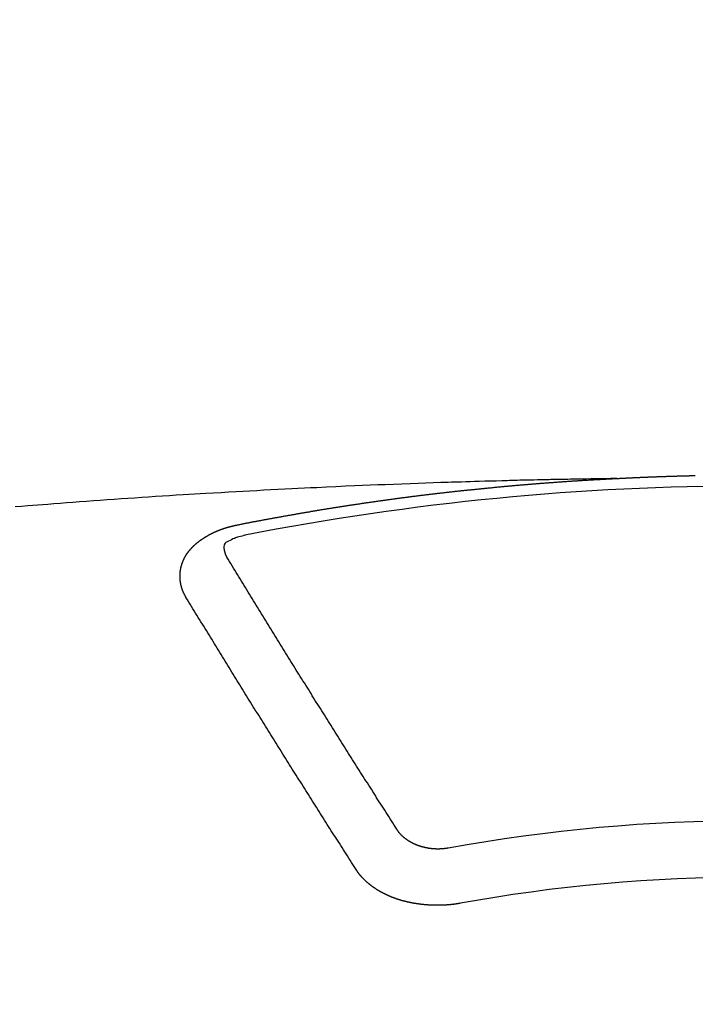
# Model space of a CAD drawing. Extents: x 55896 to 82369, y -22053 to -13183.
# Drawn here: x 73570 to 73578, y -15372 to -15361 of the extents above; entities that cross this region are included whole.
import ezdxf

# ---------------------------------------------------------------- set-up
doc = ezdxf.new("R2010")
doc.units = 0
doc.header["$LTSCALE"] = 50
doc.header["$MEASUREMENT"] = 0
doc.layers.get('0').update_dxf_attribs({"linetype": 'CONTINUOUS'})
doc.layers.get('DEFPOINTS').update_dxf_attribs({"color": 146, "linetype": 'CONTINUOUS'})
doc.layers.add('150-機器', color=8, linetype='CONTINUOUS')
doc.layers.add('160-文字', color=254, linetype='CONTINUOUS')
doc.styles.add('KH001', font='txt')
doc.dimstyles.new('KH1xx015', dxfattribs={"dimscale": 10, "dimtxt": 3.8, "dimasz": 0.8, "dimexe": 0.3, "dimexo": 1.2, "dimgap": 0.5, "dimtad": 3, "dimdec": 1, "dimdsep": 46, "dimlunit": 6, "dimtxsty": 'KH001', "dimblk": 'DOT', "dimcen": 1, "dimdle": 1, "dimclrd": 256, "dimclre": 256, "dimclrt": 256, "dimadec": 0, "dimazin": 0, "dimtfac": 1, "dimtdec": 1, "dimtix": 1, "dimtmove": 2, "dimatfit": 3, "dimldrblk": 'CLOSEDBLANK', "dimfxl": 1, "dimtolj": 1, "dimtzin": 0, "dimlwd": -1, "dimlwe": -1, "dimarcsym": 0})
doc.dimstyles.new('KH1xx030', dxfattribs={"dimscale": 30, "dimtxt": 2, "dimasz": 0.6, "dimexe": 0.3, "dimexo": 1.2, "dimgap": 0.5, "dimtad": 3, "dimdec": 1, "dimdsep": 46, "dimlunit": 6, "dimtxsty": 'KH001', "dimblk": 'DOT', "dimcen": 1, "dimdle": 1, "dimclrd": 256, "dimclre": 256, "dimclrt": 256, "dimadec": 0, "dimazin": 0, "dimtfac": 1, "dimtdec": 1, "dimtix": 1, "dimtmove": 2, "dimatfit": 3, "dimldrblk": 'CLOSEDBLANK', "dimfxl": 1, "dimtolj": 1, "dimtzin": 0, "dimlwd": -1, "dimlwe": -1, "dimarcsym": 0})

# ---------------------------------------------------------------- blocks, each defined once
blk = doc.blocks.new('F402_H')
at = {"layer": '150-機器', "color": 13, "linetype": 'Continuous'}
for points in [[(-1.602, -266.136), (-1.595, -266.136), (-1.588, -266.136), (-1.582, -266.135), (-1.575, -266.135), (-1.568, -266.135), (-1.561, -266.134), (-1.555, -266.134), (-1.548, -266.134), (-1.541, -266.133), (-1.535, -266.133), (-1.528, -266.133), (-1.521, -266.132), (-1.515, -266.132), (-1.508, -266.132), (-1.501, -266.131), (-1.495, -266.131), (-1.488, -266.131), (-1.481, -266.13), (-1.475, -266.13), (-1.468, -266.13), (-1.461, -266.129), (-1.455, -266.129), (-1.449, -266.129), (-1.442, -266.128), (-1.435, -266.128), (-1.429, -266.128), (-1.422, -266.127), (-1.415, -266.127), (-1.409, -266.127), (-1.402, -266.126), (-1.395, -266.126), (-1.389, -266.126), (-1.382, -266.125), (-1.375, -266.125), (-1.368, -266.125), (-1.362, -266.124), (-1.355, -266.124), (-1.348, -266.124), (-1.342, -266.124), (-1.335, -266.123), (-1.328, -266.123), (-1.322, -266.123), (-1.315, -266.122), (-1.308, -266.122), (-1.301, -266.122), (-1.295, -266.122), (-1.288, -266.121), (-1.281, -266.121), (-1.275, -266.121), (-1.268, -266.12), (-1.261, -266.12), (-1.255, -266.12), (-1.248, -266.12), (-1.241, -266.119), (-1.235, -266.119), (-1.228, -266.119), (-1.221, -266.118), (-1.214, -266.118), (-1.208, -266.118), (-1.201, -266.118), (-1.194, -266.117), (-1.188, -266.117), (-1.181, -266.117), (-1.174, -266.117), (-1.168, -266.116), (-1.161, -266.116), (-1.154, -266.116), (-1.147, -266.116), (-1.141, -266.115), (-1.134, -266.115), (-1.127, -266.115), (-1.121, -266.115), (-1.114, -266.114), (-1.107, -266.114), (-1.1, -266.114), (-1.094, -266.114), (-1.087, -266.113), (-1.081, -266.113), (-1.075, -266.113), (-1.068, -266.113), (-1.061, -266.112), (-1.055, -266.112), (-1.048, -266.112), (-1.041, -266.112), (-1.034, -266.111), (-1.028, -266.111), (-1.021, -266.111), (-1.014, -266.111), (-1.008, -266.111), (-1.001, -266.11), (-0.994, -266.11), (-0.988, -266.11), (-0.981, -266.11), (-0.974, -266.109), (-0.967, -266.109), (-0.961, -266.109), (-0.954, -266.109), (-0.947, -266.109), (-0.941, -266.108), (-0.934, -266.108), (-0.927, -266.108), (-0.92, -266.108), (-0.914, -266.108), (-0.907, -266.107), (-0.9, -266.107), (-0.894, -266.107), (-0.887, -266.107), (-0.88, -266.107), (-0.874, -266.106), (-0.867, -266.106), (-0.86, -266.106), (-0.853, -266.106), (-0.847, -266.106), (-0.84, -266.105), (-0.833, -266.105), (-0.827, -266.105), (-0.82, -266.105), (-0.813, -266.105), (-0.806, -266.105), (-0.8, -266.104), (-0.793, -266.104), (-0.786, -266.104), (-0.78, -266.104), (-0.773, -266.104), (-0.766, -266.103), (-0.759, -266.103), (-0.753, -266.103), (-0.746, -266.103), (-0.739, -266.103), (-0.733, -266.103), (-0.726, -266.102), (-0.719, -266.102), (-0.713, -266.102), (-0.706, -266.102), (-0.7, -266.102), (-0.693, -266.102), (-0.687, -266.102), (-0.68, -266.101), (-0.673, -266.101), (-0.667, -266.101), (-0.66, -266.101)], [(-1.595, -266.136), (-1.673, -266.137), (-1.75, -266.139), (-1.828, -266.14), (-1.905, -266.142), (-1.958, -266.143), (-2.011, -266.144), (-2.064, -266.145), (-2.117, -266.146), (-2.147, -266.146), (-2.178, -266.147), (-2.208, -266.147), (-2.238, -266.148), (-2.269, -266.148), (-2.299, -266.149), (-2.329, -266.149), (-2.359, -266.15), (-2.382, -266.15), (-2.404, -266.151), (-2.427, -266.151), (-2.45, -266.152), (-2.495, -266.153), (-2.541, -266.154), (-2.587, -266.155), (-2.632, -266.156), (-2.655, -266.156), (-2.678, -266.157), (-2.7, -266.157), (-2.723, -266.158), (-2.753, -266.158), (-2.783, -266.159), (-2.814, -266.16), (-2.844, -266.161), (-2.874, -266.162), (-2.905, -266.163), (-2.935, -266.164), (-2.966, -266.165), (-3.034, -266.167), (-3.102, -266.168), (-3.17, -266.17), (-3.238, -266.172), (-3.291, -266.173), (-3.343, -266.175), (-3.396, -266.177), (-3.449, -266.179), (-3.488, -266.18), (-3.527, -266.181), (-3.566, -266.182), (-3.605, -266.183), (-3.694, -266.186), (-3.784, -266.189), (-3.873, -266.192), (-3.963, -266.196), (-4.061, -266.199), (-4.159, -266.203), (-4.258, -266.207), (-4.356, -266.211), (-4.446, -266.214), (-4.537, -266.218), (-4.627, -266.222), (-4.718, -266.226), (-4.831, -266.23), (-4.944, -266.235), (-5.057, -266.24), (-5.171, -266.246), (-5.246, -266.249), (-5.321, -266.253), (-5.397, -266.257), (-5.472, -266.261), (-5.555, -266.265), (-5.637, -266.269), (-5.72, -266.273), (-5.803, -266.277), (-5.886, -266.282), (-5.969, -266.286), (-6.051, -266.291), (-6.134, -266.295), (-6.224, -266.301), (-6.314, -266.306), (-6.404, -266.311), (-6.494, -266.316), (-6.562, -266.32), (-6.629, -266.324), (-6.697, -266.328), (-6.764, -266.332), (-6.847, -266.337), (-6.929, -266.343), (-7.012, -266.348), (-7.095, -266.353), (-7.177, -266.359), (-7.259, -266.364), (-7.341, -266.37), (-7.424, -266.375), (-7.506, -266.381), (-7.588, -266.387), (-7.671, -266.392), (-7.753, -266.398), (-7.835, -266.404), (-7.917, -266.41), (-8, -266.416), (-8.082, -266.422), (-8.156, -266.428), (-8.231, -266.434), (-8.306, -266.439), (-8.38, -266.445), (-8.44, -266.45), (-8.499, -266.454), (-8.559, -266.458), (-8.619, -266.463), (-8.693, -266.469), (-8.767, -266.475)], [(-6.135, -266.693), (-6.125, -266.691), (-6.116, -266.689), (-6.107, -266.687), (-6.098, -266.685), (-6.089, -266.684), (-6.079, -266.682), (-6.07, -266.68), (-6.061, -266.678), (-6.052, -266.676), (-6.043, -266.674), (-6.033, -266.673), (-6.024, -266.671), (-6.015, -266.669), (-6.006, -266.667), (-5.997, -266.665), (-5.987, -266.664), (-5.979, -266.662), (-5.97, -266.66), (-5.961, -266.658), (-5.951, -266.656), (-5.942, -266.655), (-5.933, -266.653), (-5.924, -266.651), (-5.915, -266.65), (-5.905, -266.649), (-5.896, -266.647), (-5.887, -266.645), (-5.878, -266.643), (-5.868, -266.641), (-5.859, -266.64), (-5.85, -266.638), (-5.841, -266.636), (-5.832, -266.634), (-5.822, -266.633), (-5.813, -266.631), (-5.804, -266.629), (-5.795, -266.627), (-5.785, -266.626), (-5.776, -266.624), (-5.767, -266.622), (-5.758, -266.621), (-5.748, -266.619), (-5.739, -266.617), (-5.73, -266.615), (-5.721, -266.614), (-5.711, -266.612), (-5.702, -266.61), (-5.693, -266.609), (-5.683, -266.607), (-5.674, -266.605), (-5.665, -266.603), (-5.656, -266.602), (-5.646, -266.6), (-5.637, -266.598), (-5.628, -266.597), (-5.619, -266.595), (-5.609, -266.593), (-5.601, -266.592), (-5.592, -266.59), (-5.582, -266.588), (-5.573, -266.587), (-5.564, -266.585), (-5.555, -266.583), (-5.545, -266.582), (-5.536, -266.58), (-5.527, -266.578), (-5.517, -266.577), (-5.508, -266.575), (-5.499, -266.573), (-5.49, -266.572), (-5.48, -266.57), (-5.471, -266.568), (-5.462, -266.567), (-5.452, -266.565), (-5.443, -266.564), (-5.434, -266.562), (-5.424, -266.56), (-5.415, -266.559), (-5.406, -266.557), (-5.397, -266.555), (-5.387, -266.554), (-5.378, -266.552), (-5.369, -266.551), (-5.359, -266.549), (-5.35, -266.547), (-5.341, -266.546), (-5.331, -266.544), (-5.322, -266.543), (-5.313, -266.541), (-5.303, -266.539), (-5.294, -266.538), (-5.285, -266.536), (-5.275, -266.535), (-5.266, -266.533), (-5.257, -266.532), (-5.247, -266.53), (-5.238, -266.528), (-5.229, -266.527), (-5.22, -266.525), (-5.211, -266.524), (-5.202, -266.522), (-5.192, -266.521), (-5.183, -266.519), (-5.174, -266.517), (-5.164, -266.516), (-5.155, -266.514), (-5.146, -266.513), (-5.136, -266.511), (-5.127, -266.51), (-5.118, -266.508), (-5.108, -266.507), (-5.099, -266.505), (-5.089, -266.504), (-5.08, -266.502), (-5.071, -266.501), (-5.061, -266.499), (-5.052, -266.498), (-5.043, -266.496), (-5.033, -266.495), (-5.024, -266.493), (-5.015, -266.492), (-5.005, -266.49), (-4.996, -266.489), (-4.986, -266.487), (-4.977, -266.486), (-4.968, -266.484), (-4.958, -266.483), (-4.949, -266.481), (-4.94, -266.48), (-4.93, -266.478), (-4.921, -266.477), (-4.911, -266.475), (-4.902, -266.474), (-4.893, -266.472), (-4.883, -266.471), (-4.874, -266.469), (-4.864, -266.468), (-4.855, -266.466), (-4.847, -266.465), (-4.837, -266.464), (-4.828, -266.462), (-4.818, -266.461), (-4.809, -266.459), (-4.8, -266.458), (-4.79, -266.456), (-4.781, -266.455), (-4.771, -266.453), (-4.762, -266.452), (-4.753, -266.451), (-4.743, -266.449), (-4.734, -266.448), (-4.724, -266.446), (-4.715, -266.445), (-4.706, -266.444), (-4.696, -266.442), (-4.687, -266.441), (-4.677, -266.439), (-4.668, -266.438), (-4.659, -266.437), (-4.649, -266.435), (-4.64, -266.434), (-4.63, -266.432), (-4.621, -266.431), (-4.611, -266.43), (-4.602, -266.428), (-4.593, -266.427), (-4.583, -266.425), (-4.574, -266.424), (-4.564, -266.423), (-4.555, -266.421), (-4.545, -266.42), (-4.536, -266.419), (-4.527, -266.417), (-4.517, -266.416), (-4.508, -266.415), (-4.498, -266.413), (-4.489, -266.412), (-4.479, -266.411), (-4.471, -266.409), (-4.461, -266.408), (-4.452, -266.407), (-4.443, -266.405), (-4.433, -266.404), (-4.424, -266.403), (-4.414, -266.401), (-4.405, -266.4), (-4.395, -266.399), (-4.386, -266.397), (-4.376, -266.396), (-4.367, -266.395), (-4.357, -266.393), (-4.348, -266.392), (-4.339, -266.391), (-4.329, -266.389), (-4.32, -266.388), (-4.31, -266.387), (-4.301, -266.386), (-4.291, -266.384), (-4.282, -266.383), (-4.272, -266.382), (-4.263, -266.38), (-4.253, -266.379), (-4.244, -266.378), (-4.234, -266.377), (-4.225, -266.375), (-4.215, -266.374), (-4.206, -266.373), (-4.197, -266.372), (-4.187, -266.37), (-4.178, -266.369), (-4.168, -266.368), (-4.159, -266.367), (-4.149, -266.365), (-4.14, -266.364), (-4.13, -266.363), (-4.121, -266.362), (-4.111, -266.36), (-4.102, -266.359), (-4.093, -266.358), (-4.084, -266.357), (-4.074, -266.355), (-4.065, -266.354), (-4.055, -266.353), (-4.046, -266.352), (-4.036, -266.351), (-4.027, -266.349), (-4.017, -266.348), (-4.008, -266.347), (-3.998, -266.346), (-3.989, -266.345), (-3.979, -266.343), (-3.97, -266.342), (-3.96, -266.341), (-3.951, -266.34), (-3.941, -266.339), (-3.932, -266.337), (-3.922, -266.336), (-3.913, -266.335), (-3.903, -266.334), (-3.894, -266.333), (-3.884, -266.332), (-3.875, -266.33), (-3.865, -266.329), (-3.856, -266.328), (-3.846, -266.327), (-3.837, -266.326), (-3.827, -266.325), (-3.817, -266.323), (-3.808, -266.322), (-3.798, -266.321), (-3.789, -266.32), (-3.779, -266.319), (-3.77, -266.318), (-3.76, -266.317), (-3.751, -266.316), (-3.741, -266.314), (-3.732, -266.313), (-3.722, -266.312), (-3.714, -266.311), (-3.704, -266.31), (-3.695, -266.309), (-3.685, -266.308), (-3.676, -266.307), (-3.666, -266.306), (-3.656, -266.304), (-3.647, -266.303), (-3.637, -266.302), (-3.628, -266.301), (-3.618, -266.3), (-3.609, -266.299), (-3.599, -266.298), (-3.59, -266.297), (-3.58, -266.296), (-3.571, -266.295), (-3.561, -266.294), (-3.551, -266.293), (-3.542, -266.291), (-3.532, -266.29), (-3.523, -266.289), (-3.513, -266.288), (-3.504, -266.287), (-3.494, -266.286), (-3.485, -266.285), (-3.475, -266.284), (-3.465, -266.283), (-3.456, -266.282), (-3.446, -266.281), (-3.437, -266.28), (-3.427, -266.279), (-3.418, -266.278), (-3.408, -266.277), (-3.399, -266.276), (-3.389, -266.275), (-3.379, -266.274), (-3.37, -266.273), (-3.36, -266.273), (-3.351, -266.272), (-3.342, -266.271), (-3.333, -266.27), (-3.323, -266.269), (-3.313, -266.268), (-3.304, -266.267), (-3.294, -266.266), (-3.285, -266.265), (-3.275, -266.264), (-3.266, -266.263), (-3.256, -266.262), (-3.246, -266.261), (-3.237, -266.26), (-3.227, -266.259), (-3.218, -266.258), (-3.208, -266.257), (-3.199, -266.256), (-3.189, -266.255), (-3.179, -266.254), (-3.17, -266.253), (-3.16, -266.252), (-3.151, -266.251), (-3.141, -266.25), (-3.131, -266.249), (-3.122, -266.248), (-3.112, -266.248), (-3.103, -266.247), (-3.093, -266.246), (-3.083, -266.245), (-3.074, -266.244), (-3.064, -266.243), (-3.055, -266.242), (-3.045, -266.241), (-3.035, -266.24), (-3.026, -266.239), (-3.016, -266.238), (-3.007, -266.237), (-2.997, -266.237), (-2.987, -266.236), (-2.978, -266.235), (-2.968, -266.234), (-2.96, -266.233), (-2.95, -266.232), (-2.94, -266.231), (-2.931, -266.23), (-2.921, -266.229), (-2.912, -266.229), (-2.902, -266.228), (-2.892, -266.227), (-2.883, -266.226), (-2.873, -266.225), (-2.864, -266.224), (-2.854, -266.223), (-2.844, -266.223), (-2.835, -266.222), (-2.825, -266.221), (-2.815, -266.22), (-2.806, -266.219), (-2.796, -266.218), (-2.787, -266.217), (-2.777, -266.217), (-2.767, -266.216), (-2.758, -266.215), (-2.748, -266.214), (-2.739, -266.213), (-2.729, -266.212), (-2.719, -266.212), (-2.71, -266.211), (-2.7, -266.21), (-2.69, -266.209), (-2.681, -266.208), (-2.671, -266.208), (-2.662, -266.207), (-2.652, -266.206), (-2.642, -266.205), (-2.633, -266.204), (-2.623, -266.204), (-2.613, -266.203), (-2.604, -266.202), (-2.594, -266.201), (-2.585, -266.201), (-2.576, -266.2), (-2.566, -266.199), (-2.557, -266.198), (-2.547, -266.197), (-2.537, -266.197), (-2.528, -266.196), (-2.518, -266.195), (-2.508, -266.194), (-2.499, -266.194), (-2.489, -266.193), (-2.479, -266.192), (-2.47, -266.191), (-2.46, -266.191), (-2.451, -266.19), (-2.441, -266.189), (-2.431, -266.188), (-2.422, -266.188), (-2.412, -266.187), (-2.402, -266.186), (-2.393, -266.186), (-2.383, -266.185), (-2.373, -266.184), (-2.364, -266.183), (-2.354, -266.183), (-2.344, -266.182), (-2.335, -266.181), (-2.325, -266.181), (-2.315, -266.18), (-2.306, -266.179), (-2.296, -266.178), (-2.287, -266.178), (-2.277, -266.177), (-2.267, -266.176), (-2.258, -266.176), (-2.248, -266.175), (-2.238, -266.174), (-2.229, -266.174), (-2.219, -266.173), (-2.21, -266.172), (-2.201, -266.172), (-2.191, -266.171), (-2.181, -266.17), (-2.172, -266.17), (-2.162, -266.169), (-2.152, -266.168), (-2.143, -266.168), (-2.133, -266.167), (-2.123, -266.166), (-2.114, -266.166), (-2.104, -266.165), (-2.094, -266.165), (-2.085, -266.164), (-2.075, -266.163), (-2.065, -266.163), (-2.056, -266.162), (-2.046, -266.161), (-2.036, -266.161), (-2.027, -266.16), (-2.017, -266.16), (-2.007, -266.159), (-1.998, -266.158), (-1.988, -266.158), (-1.978, -266.157), (-1.969, -266.157), (-1.959, -266.156), (-1.949, -266.156), (-1.94, -266.155), (-1.93, -266.154), (-1.92, -266.154), (-1.911, -266.153), (-1.901, -266.153), (-1.891, -266.152), (-1.881, -266.152), (-1.872, -266.151), (-1.862, -266.15), (-1.852, -266.15), (-1.843, -266.149), (-1.834, -266.149), (-1.824, -266.148), (-1.815, -266.148), (-1.805, -266.147), (-1.795, -266.147), (-1.786, -266.146), (-1.776, -266.146), (-1.766, -266.145), (-1.757, -266.145), (-1.747, -266.144), (-1.737, -266.143), (-1.728, -266.143), (-1.718, -266.142), (-1.708, -266.142), (-1.698, -266.141), (-1.689, -266.141), (-1.679, -266.14), (-1.669, -266.14), (-1.66, -266.139), (-1.65, -266.139), (-1.64, -266.138), (-1.631, -266.138), (-1.621, -266.137), (-1.611, -266.137), (-1.602, -266.136)], [(-6.73, -267.557), (-6.731, -267.555), (-6.732, -267.553), (-6.733, -267.551), (-6.735, -267.549), (-6.735, -267.546), (-6.736, -267.544), (-6.737, -267.542), (-6.738, -267.54), (-6.74, -267.538), (-6.741, -267.536), (-6.742, -267.534), (-6.743, -267.531), (-6.744, -267.529), (-6.745, -267.527), (-6.747, -267.525), (-6.748, -267.523), (-6.749, -267.521), (-6.75, -267.518), (-6.751, -267.516), (-6.752, -267.514), (-6.753, -267.512), (-6.754, -267.51), (-6.755, -267.508), (-6.756, -267.505), (-6.758, -267.503), (-6.759, -267.501), (-6.76, -267.499), (-6.761, -267.497), (-6.762, -267.494), (-6.763, -267.492), (-6.764, -267.49), (-6.765, -267.488), (-6.765, -267.486), (-6.766, -267.484), (-6.767, -267.481), (-6.768, -267.479), (-6.769, -267.477), (-6.77, -267.475), (-6.771, -267.472), (-6.772, -267.47), (-6.772, -267.468), (-6.773, -267.466), (-6.774, -267.464), (-6.775, -267.461), (-6.776, -267.459), (-6.776, -267.457), (-6.777, -267.455), (-6.778, -267.453), (-6.779, -267.45), (-6.779, -267.448), (-6.78, -267.446), (-6.781, -267.444), (-6.782, -267.441), (-6.782, -267.439), (-6.783, -267.437), (-6.784, -267.435), (-6.784, -267.432), (-6.785, -267.43), (-6.785, -267.428), (-6.786, -267.426), (-6.787, -267.423), (-6.787, -267.421), (-6.788, -267.419), (-6.788, -267.417), (-6.789, -267.414), (-6.79, -267.412), (-6.79, -267.41), (-6.791, -267.408), (-6.791, -267.405), (-6.792, -267.403), (-6.792, -267.402), (-6.793, -267.4), (-6.793, -267.397), (-6.794, -267.395), (-6.794, -267.393), (-6.794, -267.391), (-6.795, -267.388), (-6.795, -267.386), (-6.796, -267.384), (-6.796, -267.382), (-6.797, -267.379), (-6.797, -267.377), (-6.797, -267.375), (-6.798, -267.373), (-6.798, -267.37), (-6.798, -267.368), (-6.799, -267.366), (-6.799, -267.364), (-6.799, -267.361), (-6.8, -267.359), (-6.8, -267.357), (-6.8, -267.355), (-6.8, -267.352), (-6.801, -267.35), (-6.801, -267.348), (-6.801, -267.346), (-6.801, -267.343), (-6.802, -267.341), (-6.802, -267.339), (-6.802, -267.337), (-6.802, -267.334), (-6.802, -267.332), (-6.802, -267.33), (-6.803, -267.328), (-6.803, -267.325), (-6.803, -267.323), (-6.803, -267.321), (-6.803, -267.319), (-6.803, -267.316), (-6.803, -267.314), (-6.803, -267.312), (-6.803, -267.309), (-6.803, -267.307), (-6.803, -267.305), (-6.803, -267.303), (-6.803, -267.3), (-6.803, -267.298), (-6.803, -267.296), (-6.803, -267.294), (-6.803, -267.291), (-6.803, -267.289), (-6.803, -267.287), (-6.803, -267.285), (-6.803, -267.282), (-6.803, -267.28), (-6.803, -267.278), (-6.803, -267.276), (-6.802, -267.273), (-6.802, -267.271), (-6.802, -267.269), (-6.802, -267.267), (-6.802, -267.264), (-6.802, -267.262), (-6.801, -267.26), (-6.801, -267.258), (-6.801, -267.255), (-6.801, -267.253), (-6.801, -267.251), (-6.8, -267.249), (-6.8, -267.246), (-6.8, -267.244), (-6.8, -267.242), (-6.799, -267.24), (-6.799, -267.237), (-6.799, -267.235), (-6.798, -267.233), (-6.798, -267.231), (-6.798, -267.228), (-6.797, -267.226), (-6.797, -267.224), (-6.796, -267.222), (-6.796, -267.219), (-6.796, -267.217), (-6.795, -267.215), (-6.795, -267.213), (-6.794, -267.211), (-6.794, -267.208), (-6.793, -267.206), (-6.793, -267.204), (-6.793, -267.202), (-6.792, -267.199), (-6.792, -267.197), (-6.791, -267.195), (-6.791, -267.193), (-6.79, -267.191), (-6.789, -267.188), (-6.789, -267.186), (-6.788, -267.184), (-6.788, -267.182), (-6.787, -267.179), (-6.787, -267.177), (-6.786, -267.175), (-6.785, -267.173), (-6.785, -267.171), (-6.784, -267.168), (-6.783, -267.166), (-6.783, -267.164), (-6.782, -267.162), (-6.781, -267.16), (-6.781, -267.157), (-6.78, -267.155), (-6.779, -267.153), (-6.778, -267.151), (-6.778, -267.149), (-6.777, -267.147), (-6.776, -267.144), (-6.775, -267.142), (-6.775, -267.14), (-6.774, -267.138), (-6.773, -267.136), (-6.772, -267.133), (-6.771, -267.131), (-6.77, -267.129), (-6.77, -267.127), (-6.769, -267.125), (-6.768, -267.123), (-6.767, -267.12), (-6.766, -267.118), (-6.765, -267.116), (-6.764, -267.114), (-6.763, -267.112), (-6.762, -267.11), (-6.761, -267.108), (-6.76, -267.105), (-6.759, -267.103), (-6.758, -267.101), (-6.757, -267.099), (-6.756, -267.097), (-6.755, -267.095), (-6.754, -267.093), (-6.753, -267.091), (-6.752, -267.088), (-6.751, -267.086), (-6.75, -267.084), (-6.749, -267.082), (-6.748, -267.08), (-6.747, -267.078), (-6.745, -267.076), (-6.744, -267.074), (-6.743, -267.072), (-6.742, -267.07), (-6.741, -267.067), (-6.74, -267.065), (-6.738, -267.063), (-6.737, -267.061), (-6.736, -267.059), (-6.735, -267.057), (-6.734, -267.055), (-6.733, -267.053), (-6.732, -267.051), (-6.731, -267.049), (-6.729, -267.047), (-6.728, -267.045), (-6.727, -267.043), (-6.725, -267.041), (-6.724, -267.039), (-6.723, -267.037), (-6.721, -267.034), (-6.72, -267.032), (-6.718, -267.03), (-6.717, -267.028), (-6.716, -267.026), (-6.714, -267.025), (-6.713, -267.023), (-6.711, -267.021), (-6.71, -267.019), (-6.708, -267.017), (-6.707, -267.015), (-6.705, -267.013), (-6.704, -267.011), (-6.702, -267.009), (-6.701, -267.007), (-6.699, -267.005), (-6.698, -267.003), (-6.696, -267.002), (-6.695, -267), (-6.693, -266.998), (-6.692, -266.996), (-6.69, -266.994), (-6.688, -266.992), (-6.687, -266.99), (-6.685, -266.988), (-6.683, -266.986), (-6.682, -266.984), (-6.68, -266.982), (-6.678, -266.98), (-6.677, -266.978), (-6.675, -266.976), (-6.673, -266.974), (-6.672, -266.972), (-6.67, -266.971), (-6.668, -266.969), (-6.666, -266.967), (-6.665, -266.965), (-6.663, -266.963), (-6.661, -266.961), (-6.659, -266.959), (-6.658, -266.957), (-6.656, -266.956), (-6.654, -266.954), (-6.652, -266.952), (-6.65, -266.95), (-6.648, -266.948), (-6.647, -266.946), (-6.645, -266.944), (-6.643, -266.943), (-6.641, -266.941), (-6.639, -266.939), (-6.637, -266.937), (-6.635, -266.935), (-6.633, -266.933), (-6.631, -266.932), (-6.629, -266.93), (-6.627, -266.928), (-6.625, -266.926), (-6.623, -266.924), (-6.621, -266.923), (-6.619, -266.921), (-6.617, -266.919), (-6.615, -266.917), (-6.613, -266.916), (-6.611, -266.914), (-6.609, -266.912), (-6.607, -266.91), (-6.605, -266.909), (-6.603, -266.907), (-6.601, -266.905), (-6.599, -266.903), (-6.597, -266.902), (-6.595, -266.9), (-6.593, -266.898), (-6.591, -266.897), (-6.588, -266.895), (-6.586, -266.893), (-6.584, -266.891), (-6.582, -266.89), (-6.58, -266.888), (-6.578, -266.886), (-6.575, -266.885), (-6.573, -266.883), (-6.571, -266.881), (-6.569, -266.88), (-6.567, -266.878), (-6.564, -266.876), (-6.562, -266.875), (-6.56, -266.873), (-6.558, -266.871), (-6.555, -266.87), (-6.553, -266.868), (-6.551, -266.867), (-6.549, -266.865), (-6.546, -266.863), (-6.544, -266.862), (-6.542, -266.86), (-6.539, -266.859), (-6.537, -266.857), (-6.535, -266.855), (-6.532, -266.854), (-6.53, -266.852), (-6.528, -266.851), (-6.525, -266.849), (-6.523, -266.848), (-6.521, -266.846), (-6.518, -266.844), (-6.516, -266.843), (-6.513, -266.841), (-6.511, -266.84), (-6.509, -266.838), (-6.506, -266.837), (-6.504, -266.835), (-6.501, -266.834), (-6.499, -266.832), (-6.496, -266.831), (-6.494, -266.829), (-6.491, -266.828), (-6.489, -266.826), (-6.486, -266.825), (-6.484, -266.823), (-6.481, -266.822), (-6.479, -266.821), (-6.476, -266.819), (-6.474, -266.818), (-6.471, -266.816), (-6.469, -266.815), (-6.466, -266.813), (-6.464, -266.812), (-6.461, -266.81), (-6.458, -266.809), (-6.456, -266.808), (-6.453, -266.806), (-6.451, -266.805), (-6.448, -266.803), (-6.446, -266.802), (-6.443, -266.801), (-6.44, -266.799), (-6.438, -266.798), (-6.435, -266.797), (-6.432, -266.795), (-6.43, -266.794), (-6.427, -266.793), (-6.424, -266.791), (-6.422, -266.79), (-6.419, -266.789), (-6.416, -266.787), (-6.414, -266.786), (-6.411, -266.785), (-6.408, -266.783), (-6.406, -266.782), (-6.403, -266.781), (-6.4, -266.78), (-6.397, -266.778), (-6.395, -266.777), (-6.392, -266.776), (-6.389, -266.774), (-6.386, -266.773), (-6.384, -266.772), (-6.381, -266.771), (-6.378, -266.77), (-6.375, -266.768), (-6.372, -266.767), (-6.37, -266.766), (-6.367, -266.765), (-6.364, -266.763), (-6.361, -266.762), (-6.358, -266.761), (-6.357, -266.76), (-6.354, -266.759), (-6.351, -266.758), (-6.348, -266.756), (-6.345, -266.755), (-6.342, -266.754), (-6.339, -266.753), (-6.337, -266.752), (-6.334, -266.751), (-6.331, -266.75), (-6.328, -266.748), (-6.325, -266.747), (-6.322, -266.746), (-6.319, -266.745), (-6.316, -266.744), (-6.313, -266.743), (-6.31, -266.742), (-6.308, -266.741), (-6.305, -266.74), (-6.302, -266.739), (-6.299, -266.738), (-6.296, -266.737), (-6.293, -266.736), (-6.29, -266.735), (-6.287, -266.734), (-6.284, -266.733), (-6.281, -266.731), (-6.278, -266.73), (-6.275, -266.729), (-6.272, -266.729), (-6.269, -266.728), (-6.266, -266.727), (-6.263, -266.726), (-6.26, -266.725), (-6.257, -266.724), (-6.254, -266.723), (-6.251, -266.722), (-6.248, -266.721), (-6.245, -266.72), (-6.242, -266.719), (-6.238, -266.718), (-6.235, -266.717), (-6.232, -266.716), (-6.229, -266.716), (-6.226, -266.715), (-6.223, -266.714), (-6.22, -266.713), (-6.217, -266.712), (-6.214, -266.711), (-6.211, -266.711), (-6.207, -266.71), (-6.204, -266.709), (-6.201, -266.708), (-6.198, -266.707), (-6.195, -266.707), (-6.192, -266.706), (-6.189, -266.705), (-6.185, -266.704), (-6.182, -266.704), (-6.179, -266.703), (-6.176, -266.702), (-6.173, -266.701), (-6.17, -266.701), (-6.166, -266.7), (-6.163, -266.699), (-6.16, -266.698), (-6.157, -266.698), (-6.154, -266.697), (-6.15, -266.696), (-6.147, -266.695), (-6.144, -266.695), (-6.141, -266.694), (-6.138, -266.693), (-6.135, -266.693)], [(-6.021, -266.811), (-6.041, -266.817), (-6.062, -266.822), (-6.083, -266.827), (-6.103, -266.833), (-6.116, -266.837), (-6.129, -266.841), (-6.141, -266.845), (-6.154, -266.85), (-6.172, -266.857), (-6.189, -266.866), (-6.206, -266.874), (-6.224, -266.883), (-6.235, -266.888), (-6.247, -266.894), (-6.257, -266.9), (-6.266, -266.908), (-6.273, -266.919), (-6.278, -266.933), (-6.281, -266.948), (-6.282, -266.963), (-6.278, -266.992), (-6.27, -267.02), (-6.259, -267.047), (-6.246, -267.073)], [(-4.218, -270.316), (-4.234, -270.291), (-4.251, -270.266), (-4.267, -270.241), (-4.283, -270.216), (-4.299, -270.191), (-4.315, -270.166), (-4.331, -270.141), (-4.347, -270.116), (-4.363, -270.091), (-4.379, -270.066), (-4.395, -270.041), (-4.411, -270.016), (-4.427, -269.991), (-4.443, -269.966), (-4.459, -269.941), (-4.474, -269.916), (-4.49, -269.891), (-4.506, -269.865), (-4.522, -269.84), (-4.538, -269.815), (-4.554, -269.79), (-4.57, -269.765), (-4.586, -269.739), (-4.602, -269.714), (-4.618, -269.689), (-4.634, -269.665), (-4.65, -269.639), (-4.666, -269.614), (-4.682, -269.589), (-4.698, -269.563), (-4.714, -269.538), (-4.73, -269.513), (-4.746, -269.488), (-4.762, -269.462), (-4.778, -269.437), (-4.794, -269.412), (-4.81, -269.386), (-4.826, -269.361), (-4.842, -269.335), (-4.858, -269.31), (-4.874, -269.286), (-4.89, -269.26), (-4.906, -269.235), (-4.922, -269.209), (-4.938, -269.184), (-4.954, -269.159), (-4.97, -269.133), (-4.986, -269.108), (-5.002, -269.082), (-5.018, -269.057), (-5.034, -269.031), (-5.05, -269.006), (-5.066, -268.98), (-5.082, -268.955), (-5.098, -268.929), (-5.114, -268.905), (-5.13, -268.879), (-5.146, -268.854), (-5.162, -268.828), (-5.178, -268.802), (-5.194, -268.777), (-5.21, -268.751), (-5.226, -268.726), (-5.241, -268.7), (-5.257, -268.674), (-5.273, -268.649), (-5.289, -268.623), (-5.305, -268.598), (-5.321, -268.572), (-5.337, -268.546), (-5.353, -268.522), (-5.369, -268.496), (-5.385, -268.47), (-5.401, -268.445), (-5.417, -268.419), (-5.433, -268.393), (-5.449, -268.367), (-5.465, -268.342), (-5.481, -268.316), (-5.497, -268.29), (-5.513, -268.264), (-5.529, -268.239), (-5.545, -268.213), (-5.561, -268.187), (-5.577, -268.161), (-5.593, -268.136), (-5.608, -268.111), (-5.624, -268.085), (-5.64, -268.059), (-5.656, -268.033), (-5.672, -268.007), (-5.688, -267.981), (-5.704, -267.956), (-5.72, -267.93), (-5.736, -267.904), (-5.752, -267.878), (-5.768, -267.852), (-5.784, -267.826), (-5.8, -267.8), (-5.816, -267.775), (-5.832, -267.749), (-5.848, -267.723), (-5.864, -267.697), (-5.88, -267.672), (-5.896, -267.646), (-5.912, -267.62), (-5.928, -267.594), (-5.944, -267.568), (-5.96, -267.542), (-5.976, -267.516), (-5.991, -267.49), (-6.007, -267.464), (-6.023, -267.437), (-6.039, -267.411), (-6.055, -267.386), (-6.071, -267.36), (-6.087, -267.334), (-6.103, -267.308), (-6.119, -267.282), (-6.135, -267.256), (-6.151, -267.23), (-6.166, -267.204), (-6.182, -267.178), (-6.198, -267.151), (-6.214, -267.125), (-6.23, -267.099), (-6.246, -267.073)], [(-4.695, -270.81), (-4.711, -270.786), (-4.727, -270.761), (-4.743, -270.736), (-4.759, -270.711), (-4.776, -270.686), (-4.792, -270.661), (-4.808, -270.635), (-4.824, -270.61), (-4.84, -270.585), (-4.855, -270.56), (-4.871, -270.535), (-4.887, -270.509), (-4.903, -270.484), (-4.919, -270.459), (-4.935, -270.434), (-4.951, -270.41), (-4.968, -270.384), (-4.984, -270.359), (-5, -270.334), (-5.016, -270.308), (-5.032, -270.283), (-5.048, -270.258), (-5.064, -270.232), (-5.08, -270.207), (-5.096, -270.182), (-5.112, -270.156), (-5.128, -270.131), (-5.144, -270.106), (-5.16, -270.08), (-5.177, -270.055), (-5.193, -270.031), (-5.209, -270.005), (-5.225, -269.98), (-5.24, -269.954), (-5.256, -269.929), (-5.272, -269.904), (-5.288, -269.878), (-5.304, -269.853), (-5.32, -269.827), (-5.336, -269.802), (-5.352, -269.776), (-5.368, -269.751), (-5.385, -269.725), (-5.401, -269.7), (-5.417, -269.674), (-5.433, -269.65), (-5.449, -269.624), (-5.465, -269.599), (-5.481, -269.573), (-5.497, -269.548), (-5.513, -269.522), (-5.529, -269.496), (-5.545, -269.471), (-5.561, -269.445), (-5.577, -269.42), (-5.593, -269.394), (-5.608, -269.368), (-5.625, -269.343), (-5.641, -269.317), (-5.657, -269.291), (-5.673, -269.267), (-5.689, -269.241), (-5.705, -269.215), (-5.721, -269.19), (-5.737, -269.164), (-5.753, -269.138), (-5.769, -269.113), (-5.785, -269.087), (-5.801, -269.061), (-5.817, -269.035), (-5.833, -269.01), (-5.849, -268.984), (-5.865, -268.958), (-5.881, -268.932), (-5.898, -268.908), (-5.914, -268.882), (-5.93, -268.856), (-5.946, -268.83), (-5.962, -268.804), (-5.978, -268.778), (-5.993, -268.753), (-6.009, -268.727), (-6.025, -268.701), (-6.041, -268.675), (-6.057, -268.649), (-6.073, -268.623), (-6.089, -268.597), (-6.105, -268.571), (-6.121, -268.546), (-6.137, -268.521), (-6.153, -268.495), (-6.169, -268.469), (-6.185, -268.443), (-6.202, -268.417), (-6.218, -268.391), (-6.234, -268.365), (-6.25, -268.339), (-6.266, -268.313), (-6.282, -268.287), (-6.298, -268.261), (-6.314, -268.235), (-6.33, -268.209), (-6.346, -268.183), (-6.361, -268.157), (-6.377, -268.132), (-6.393, -268.106), (-6.409, -268.08), (-6.425, -268.053), (-6.441, -268.027), (-6.457, -268.001), (-6.473, -267.975), (-6.489, -267.949), (-6.505, -267.923), (-6.521, -267.897), (-6.537, -267.871), (-6.553, -267.844), (-6.569, -267.818), (-6.586, -267.792), (-6.602, -267.767), (-6.618, -267.741), (-6.634, -267.715), (-6.65, -267.688), (-6.666, -267.662), (-6.682, -267.636), (-6.698, -267.61), (-6.714, -267.583), (-6.73, -267.557)], [(-3.605, -270.541), (-3.609, -270.541), (-3.613, -270.542), (-3.616, -270.543), (-3.62, -270.543), (-3.624, -270.544), (-3.628, -270.544), (-3.631, -270.545), (-3.635, -270.546), (-3.639, -270.546), (-3.642, -270.546), (-3.646, -270.547), (-3.65, -270.547), (-3.654, -270.548), (-3.658, -270.548), (-3.661, -270.549), (-3.665, -270.549), (-3.669, -270.549), (-3.673, -270.55), (-3.677, -270.55), (-3.68, -270.55), (-3.684, -270.55), (-3.688, -270.551), (-3.692, -270.551), (-3.696, -270.551), (-3.7, -270.551), (-3.704, -270.551), (-3.707, -270.551), (-3.711, -270.552), (-3.715, -270.552), (-3.719, -270.552), (-3.722, -270.552), (-3.726, -270.552), (-3.73, -270.552), (-3.733, -270.552), (-3.737, -270.552), (-3.741, -270.552), (-3.745, -270.552), (-3.749, -270.552), (-3.753, -270.551), (-3.757, -270.551), (-3.761, -270.551), (-3.764, -270.551), (-3.768, -270.551), (-3.772, -270.551), (-3.776, -270.55), (-3.78, -270.55), (-3.784, -270.55), (-3.788, -270.549), (-3.791, -270.549), (-3.795, -270.549), (-3.799, -270.548), (-3.803, -270.548), (-3.807, -270.548), (-3.811, -270.547), (-3.815, -270.547), (-3.818, -270.546), (-3.822, -270.546), (-3.826, -270.545), (-3.83, -270.545), (-3.834, -270.544), (-3.838, -270.544), (-3.841, -270.543), (-3.845, -270.542), (-3.849, -270.542), (-3.853, -270.541), (-3.857, -270.54), (-3.86, -270.54), (-3.864, -270.539), (-3.868, -270.538), (-3.872, -270.537), (-3.875, -270.537), (-3.879, -270.536), (-3.883, -270.535), (-3.887, -270.534), (-3.89, -270.533), (-3.894, -270.532), (-3.898, -270.532), (-3.902, -270.531), (-3.905, -270.53), (-3.909, -270.529), (-3.913, -270.528), (-3.916, -270.527), (-3.92, -270.526), (-3.924, -270.525), (-3.927, -270.524), (-3.931, -270.523), (-3.934, -270.521), (-3.938, -270.52), (-3.942, -270.519), (-3.945, -270.518), (-3.949, -270.517), (-3.952, -270.516), (-3.956, -270.514), (-3.96, -270.513), (-3.963, -270.512), (-3.967, -270.51), (-3.97, -270.509), (-3.974, -270.508), (-3.977, -270.506), (-3.981, -270.505), (-3.984, -270.504), (-3.988, -270.502), (-3.991, -270.501), (-3.994, -270.499), (-3.998, -270.498), (-4.001, -270.496), (-4.005, -270.495), (-4.008, -270.493), (-4.011, -270.492), (-4.015, -270.49), (-4.018, -270.489), (-4.022, -270.487), (-4.025, -270.485), (-4.028, -270.484), (-4.031, -270.482), (-4.035, -270.48), (-4.038, -270.479), (-4.041, -270.477), (-4.044, -270.475), (-4.048, -270.473), (-4.051, -270.472), (-4.054, -270.47), (-4.057, -270.468), (-4.06, -270.466), (-4.063, -270.464), (-4.066, -270.462), (-4.069, -270.461), (-4.073, -270.459), (-4.076, -270.457), (-4.079, -270.455), (-4.082, -270.453), (-4.085, -270.451), (-4.088, -270.449), (-4.091, -270.447), (-4.093, -270.445), (-4.096, -270.443), (-4.098, -270.441), (-4.101, -270.439), (-4.104, -270.437), (-4.107, -270.435), (-4.11, -270.433), (-4.112, -270.431), (-4.115, -270.429), (-4.118, -270.427), (-4.121, -270.424), (-4.123, -270.422), (-4.126, -270.42), (-4.129, -270.418), (-4.131, -270.417), (-4.134, -270.415), (-4.136, -270.412), (-4.139, -270.41), (-4.142, -270.408), (-4.144, -270.406), (-4.147, -270.403), (-4.149, -270.401), (-4.152, -270.399), (-4.154, -270.397), (-4.156, -270.394), (-4.159, -270.392), (-4.161, -270.39), (-4.163, -270.387), (-4.166, -270.385), (-4.168, -270.383), (-4.17, -270.38), (-4.172, -270.378), (-4.175, -270.376), (-4.177, -270.373), (-4.179, -270.371), (-4.181, -270.368), (-4.183, -270.366), (-4.185, -270.364), (-4.187, -270.361), (-4.189, -270.359), (-4.191, -270.356), (-4.193, -270.354), (-4.195, -270.351), (-4.197, -270.349), (-4.199, -270.347), (-4.2, -270.344), (-4.202, -270.342), (-4.204, -270.339), (-4.206, -270.337), (-4.207, -270.334), (-4.209, -270.332), (-4.211, -270.329), (-4.212, -270.327), (-4.214, -270.324), (-4.215, -270.321), (-4.217, -270.319), (-4.218, -270.316)], [(-3.464, -271.199), (-3.467, -271.2), (-3.471, -271.201), (-3.474, -271.201), (-3.478, -271.202), (-3.481, -271.202), (-3.485, -271.203), (-3.488, -271.203), (-3.491, -271.204), (-3.495, -271.204), (-3.498, -271.205), (-3.502, -271.206), (-3.505, -271.206), (-3.509, -271.207), (-3.512, -271.207), (-3.516, -271.208), (-3.519, -271.208), (-3.523, -271.209), (-3.526, -271.209), (-3.53, -271.21), (-3.533, -271.21), (-3.537, -271.211), (-3.54, -271.211), (-3.544, -271.212), (-3.547, -271.212), (-3.551, -271.213), (-3.554, -271.213), (-3.558, -271.213), (-3.561, -271.214), (-3.565, -271.214), (-3.568, -271.215), (-3.572, -271.215), (-3.575, -271.215), (-3.579, -271.216), (-3.582, -271.216), (-3.586, -271.216), (-3.589, -271.217), (-3.593, -271.217), (-3.597, -271.217), (-3.6, -271.218), (-3.604, -271.218), (-3.607, -271.218), (-3.611, -271.219), (-3.614, -271.219), (-3.618, -271.219), (-3.621, -271.219), (-3.625, -271.22), (-3.629, -271.22), (-3.632, -271.22), (-3.636, -271.22), (-3.639, -271.22), (-3.643, -271.221), (-3.646, -271.221), (-3.65, -271.221), (-3.654, -271.221), (-3.657, -271.221), (-3.661, -271.222), (-3.664, -271.222), (-3.668, -271.222), (-3.672, -271.222), (-3.675, -271.222), (-3.679, -271.222), (-3.682, -271.222), (-3.686, -271.223), (-3.69, -271.223), (-3.693, -271.223), (-3.697, -271.223), (-3.7, -271.223), (-3.704, -271.223), (-3.707, -271.223), (-3.711, -271.223), (-3.715, -271.223), (-3.718, -271.223), (-3.721, -271.223), (-3.724, -271.223), (-3.728, -271.223), (-3.732, -271.223), (-3.735, -271.223), (-3.739, -271.223), (-3.743, -271.223), (-3.746, -271.223), (-3.75, -271.223), (-3.753, -271.223), (-3.757, -271.223), (-3.761, -271.223), (-3.764, -271.223), (-3.768, -271.223), (-3.771, -271.223), (-3.775, -271.223), (-3.779, -271.223), (-3.782, -271.223), (-3.786, -271.222), (-3.789, -271.222), (-3.793, -271.222), (-3.797, -271.222), (-3.8, -271.222), (-3.804, -271.222), (-3.807, -271.222), (-3.811, -271.222), (-3.815, -271.221), (-3.818, -271.221), (-3.822, -271.221), (-3.825, -271.221), (-3.829, -271.221), (-3.833, -271.22), (-3.836, -271.22), (-3.84, -271.22), (-3.843, -271.22), (-3.847, -271.219), (-3.851, -271.219), (-3.854, -271.219), (-3.858, -271.219), (-3.861, -271.218), (-3.865, -271.218), (-3.868, -271.218), (-3.872, -271.218), (-3.876, -271.217), (-3.879, -271.217), (-3.883, -271.217), (-3.886, -271.216), (-3.89, -271.216), (-3.894, -271.216), (-3.897, -271.215), (-3.901, -271.215), (-3.904, -271.214), (-3.908, -271.214), (-3.911, -271.214), (-3.915, -271.213), (-3.919, -271.213), (-3.922, -271.212), (-3.926, -271.212), (-3.929, -271.212), (-3.933, -271.211), (-3.936, -271.211), (-3.94, -271.21), (-3.943, -271.21), (-3.947, -271.209), (-3.951, -271.209), (-3.954, -271.208), (-3.958, -271.208), (-3.961, -271.207), (-3.965, -271.207), (-3.968, -271.206), (-3.972, -271.206), (-3.975, -271.205), (-3.979, -271.205), (-3.982, -271.204), (-3.986, -271.204), (-3.989, -271.203), (-3.993, -271.203), (-3.996, -271.202), (-4, -271.201), (-4.003, -271.201), (-4.007, -271.2), (-4.01, -271.2), (-4.014, -271.199), (-4.017, -271.198), (-4.021, -271.198), (-4.024, -271.197), (-4.028, -271.197), (-4.031, -271.196), (-4.035, -271.195), (-4.038, -271.195), (-4.042, -271.194), (-4.045, -271.193), (-4.049, -271.192), (-4.052, -271.192), (-4.056, -271.191), (-4.059, -271.19), (-4.063, -271.19), (-4.066, -271.189), (-4.07, -271.188), (-4.073, -271.187), (-4.076, -271.187), (-4.08, -271.186), (-4.083, -271.185), (-4.087, -271.184), (-4.09, -271.184), (-4.094, -271.183), (-4.097, -271.182), (-4.099, -271.181), (-4.103, -271.18), (-4.106, -271.179), (-4.11, -271.179), (-4.113, -271.178), (-4.116, -271.177), (-4.12, -271.176), (-4.123, -271.175), (-4.126, -271.174), (-4.13, -271.173), (-4.133, -271.173), (-4.137, -271.172), (-4.14, -271.172), (-4.143, -271.171), (-4.147, -271.17), (-4.15, -271.169), (-4.153, -271.168), (-4.157, -271.167), (-4.16, -271.166), (-4.163, -271.165), (-4.167, -271.164), (-4.17, -271.163), (-4.173, -271.162), (-4.176, -271.161), (-4.18, -271.16), (-4.183, -271.159), (-4.186, -271.158), (-4.19, -271.157), (-4.193, -271.156), (-4.196, -271.155), (-4.199, -271.154), (-4.203, -271.153), (-4.206, -271.152), (-4.209, -271.151), (-4.212, -271.15), (-4.216, -271.149), (-4.219, -271.148), (-4.222, -271.147), (-4.225, -271.145), (-4.228, -271.144), (-4.232, -271.143), (-4.235, -271.142), (-4.238, -271.141), (-4.241, -271.14), (-4.244, -271.139), (-4.247, -271.137), (-4.251, -271.136), (-4.254, -271.135), (-4.257, -271.134), (-4.26, -271.133), (-4.263, -271.131), (-4.266, -271.13), (-4.269, -271.129), (-4.272, -271.128), (-4.276, -271.127), (-4.279, -271.125), (-4.282, -271.124), (-4.285, -271.123), (-4.288, -271.122), (-4.291, -271.12), (-4.294, -271.119), (-4.297, -271.118), (-4.3, -271.117), (-4.303, -271.115), (-4.306, -271.114), (-4.309, -271.113), (-4.312, -271.111), (-4.315, -271.11), (-4.318, -271.109), (-4.321, -271.107), (-4.324, -271.106), (-4.327, -271.105), (-4.33, -271.103), (-4.333, -271.102), (-4.336, -271.101), (-4.339, -271.099), (-4.342, -271.098), (-4.345, -271.096), (-4.348, -271.095), (-4.351, -271.094), (-4.354, -271.092), (-4.357, -271.091), (-4.36, -271.089), (-4.362, -271.088), (-4.365, -271.087), (-4.368, -271.085), (-4.371, -271.084), (-4.374, -271.082), (-4.377, -271.081), (-4.38, -271.079), (-4.382, -271.078), (-4.385, -271.076), (-4.388, -271.075), (-4.391, -271.073), (-4.394, -271.072), (-4.397, -271.07), (-4.399, -271.069), (-4.402, -271.067), (-4.405, -271.066), (-4.408, -271.064), (-4.41, -271.063), (-4.413, -271.061), (-4.416, -271.06), (-4.419, -271.058), (-4.421, -271.057), (-4.424, -271.055), (-4.427, -271.054), (-4.43, -271.052), (-4.432, -271.05), (-4.435, -271.049), (-4.438, -271.047), (-4.44, -271.046), (-4.443, -271.044), (-4.446, -271.042), (-4.448, -271.041), (-4.451, -271.039), (-4.453, -271.038), (-4.456, -271.036), (-4.459, -271.034), (-4.461, -271.033), (-4.464, -271.031), (-4.466, -271.029), (-4.469, -271.028), (-4.472, -271.026), (-4.474, -271.024), (-4.476, -271.023), (-4.478, -271.021), (-4.481, -271.019), (-4.483, -271.018), (-4.486, -271.016), (-4.488, -271.014), (-4.491, -271.013), (-4.493, -271.011), (-4.496, -271.009), (-4.498, -271.007), (-4.501, -271.006), (-4.503, -271.004), (-4.506, -271.002), (-4.508, -271), (-4.51, -270.999), (-4.513, -270.997), (-4.515, -270.995), (-4.518, -270.993), (-4.52, -270.992), (-4.522, -270.99), (-4.525, -270.988), (-4.527, -270.986), (-4.529, -270.985), (-4.532, -270.983), (-4.534, -270.981), (-4.536, -270.979), (-4.539, -270.977), (-4.541, -270.976), (-4.543, -270.974), (-4.546, -270.972), (-4.548, -270.97), (-4.55, -270.968), (-4.552, -270.966), (-4.555, -270.965), (-4.557, -270.963), (-4.559, -270.961), (-4.561, -270.959), (-4.563, -270.957), (-4.566, -270.955), (-4.568, -270.953), (-4.57, -270.952), (-4.572, -270.95), (-4.574, -270.948), (-4.576, -270.946), (-4.579, -270.944), (-4.581, -270.942), (-4.583, -270.94), (-4.585, -270.938), (-4.587, -270.936), (-4.589, -270.935), (-4.591, -270.933), (-4.593, -270.931), (-4.595, -270.929), (-4.597, -270.927), (-4.599, -270.925), (-4.601, -270.923), (-4.603, -270.921), (-4.605, -270.919), (-4.607, -270.917), (-4.609, -270.915), (-4.611, -270.913), (-4.613, -270.911), (-4.615, -270.909), (-4.617, -270.907), (-4.619, -270.905), (-4.621, -270.903), (-4.623, -270.901), (-4.625, -270.899), (-4.627, -270.897), (-4.629, -270.896), (-4.63, -270.894), (-4.632, -270.892), (-4.634, -270.889), (-4.636, -270.887), (-4.638, -270.885), (-4.64, -270.883), (-4.641, -270.881), (-4.643, -270.879), (-4.645, -270.877), (-4.647, -270.875), (-4.648, -270.873), (-4.65, -270.871), (-4.652, -270.869), (-4.654, -270.867), (-4.655, -270.865), (-4.657, -270.863), (-4.659, -270.861), (-4.66, -270.859), (-4.662, -270.857), (-4.663, -270.855), (-4.665, -270.853), (-4.667, -270.851), (-4.668, -270.848), (-4.67, -270.846), (-4.671, -270.844), (-4.673, -270.842), (-4.674, -270.84), (-4.676, -270.838), (-4.677, -270.836), (-4.679, -270.834), (-4.68, -270.832), (-4.682, -270.83), (-4.683, -270.827), (-4.685, -270.825), (-4.686, -270.823), (-4.688, -270.821), (-4.689, -270.819), (-4.691, -270.817), (-4.692, -270.815), (-4.694, -270.813), (-4.695, -270.81)]]:
    blk.add_lwpolyline(points, dxfattribs=at)
for centre, radius, start, end in [((0, -297.518), 31.291, 78.8896, 101.1104), ((0, -290.362), 20.146, 79.6922, 100.3078), ((0, -290.362), 19.474, 79.6922, 100.3078)]:
    blk.add_arc(centre, radius, start, end, dxfattribs=at)
blk = doc.blocks.new('_Dot')
at = {"color": 0, "linetype": 'ByBlock', "lineweight": -2}
blk.add_line((-0.5, 0), (-1, 0), dxfattribs=at)
at = {"color": 0, "linetype": 'ByBlock', "const_width": 0.5}
blk.add_lwpolyline([(-0.25, 0, 1), (0.25, 0, 1)], format="xyb", close=True, dxfattribs=at)
blk = doc.blocks.new('*D94')
at = {"layer": 'DEFPOINTS', "transparency": 16777216}
for p, q in [((73118.521, -15658.058), (73118.521, -15392.297)), ((74168.521, -15658.058), (74168.521, -15392.297)), ((73126.521, -15395.297), (74160.521, -15395.297))]:
    blk.add_line(p, q, dxfattribs=at)
at = {"layer": 'DEFPOINTS', "color": 0, "transparency": 16777216}
for p in [(74168.521, -15395.297), (73118.521, -15670.058), (74168.521, -15670.058)]:
    blk.add_point(p, dxfattribs=at)
at = {"layer": 'DEFPOINTS', "transparency": 16777216, "xscale": 8, "yscale": 8, "zscale": 8, "rotation": 180}
blk.add_blockref('_Dot', (73118.521, -15395.297), dxfattribs=at)
at = {"layer": 'DEFPOINTS', "transparency": 16777216, "xscale": 8, "yscale": 8, "zscale": 8}
blk.add_blockref('_Dot', (74168.521, -15395.297), dxfattribs=at)
at = {"layer": 'DEFPOINTS', "transparency": 16777216, "insert": (73643.521, -15368.884), "char_height": 38, "attachment_point": 5, "style": 'KH001'}
blk.add_mtext('\\A1;1,050', dxfattribs=at)
blk = doc.blocks.new('_ClosedBlank')
at = {"color": 0, "linetype": 'ByBlock', "lineweight": -2}
for p, q in [((-1, 0.16667), (0, 0)), ((-1, 0.16667), (-1, -0.16667)), ((0, 0), (-1, -0.16667))]:
    blk.add_line(p, q, dxfattribs=at)

msp = doc.modelspace()

# ---------------------------------------------------------------- linework, layer by layer
at = {"layer": '150-機器', "color": 13}
for radius in [90.5, 80.5]:
    msp.add_circle((73578.521, -15305.058), radius, dxfattribs=at)

# ---------------------------------------------------------------- block references
at = {"layer": '150-機器'}
msp.add_blockref('F402_H', (73578.514, -15099.866), dxfattribs=at)

# ---------------------------------------------------------------- dimensions: what is measured, and where the dimension line sits
at = {"layer": 'DEFPOINTS'}
dim = msp.add_linear_dim(base=(74168.521, -15395.297), p1=(73118.521, -15670.058), p2=(74168.521, -15670.058), dimstyle='KH1xx015', dxfattribs=at)
dim.commit()
dim.dimension.update_dxf_attribs({"geometry": '*D94', "text_midpoint": (73643.521, -15368.884)})

# ---------------------------------------------------------------- leaders
at = {"layer": '160-文字', "annotation_type": 0, "has_hookline": 1, "hookline_direction": 0}
for points, text_width in [([(73458.507, -15100.171), (74392.504, -16134.762), (74393.104, -16134.762)], 964.26), ([(73340.308, -15121.272), (73805.757, -16674.102), (73806.357, -16674.102)], 1357.92)]:
    msp.add_leader(points, dimstyle='KH1xx030', override={"dimgap": 0.5, "dimtad": 1}, dxfattribs=dict(at, text_width=text_width))

doc.saveas('drawing.dxf')
